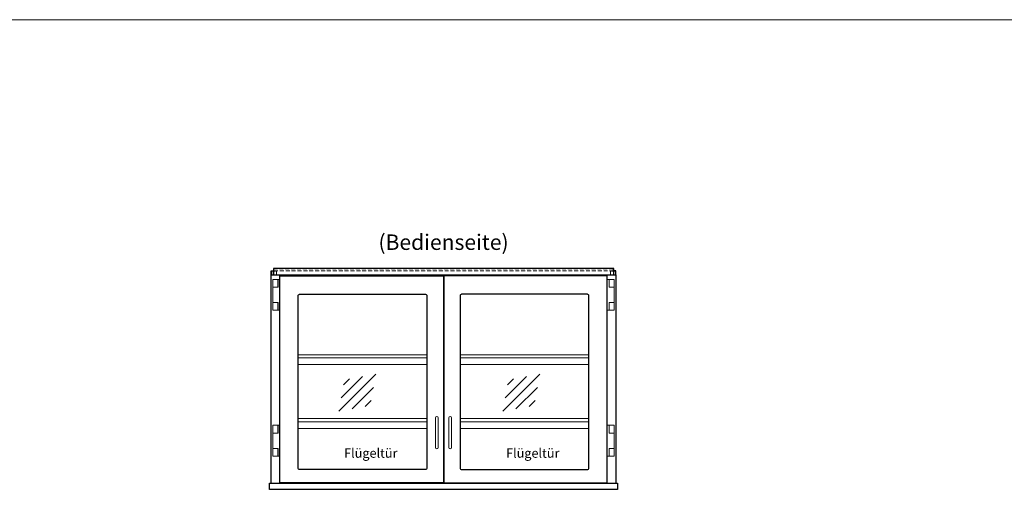
# Model space of a CAD drawing. Units: millimetres. Extents: x 0 to 98500, y 15000 to 84400.
# Drawn here: x 6371 to 9557, y 28490 to 30000 of the extents above; entities that cross this region are included whole.
import ezdxf
from ezdxf.enums import TextEntityAlignment as Align

# ---------------------------------------------------------------- set-up
doc = ezdxf.new("R2010")
doc.units = ezdxf.units.MM
doc.header["$LTSCALE"] = 2
doc.linetypes.add('AUSGEZOGEN', pattern=[0])
doc.linetypes.add('VERDECKT', pattern=[9.525, 6.35, -3.175])
for name, color, linetype, lineweight in [('A_HILFSLINIEN', 7, 'Continuous', 13), ('A_TEXT', 7, 'Continuous', 20), ('A_VERDECKT', 5, 'VERDECKT', 13), ('A_VOLL', 3, 'Continuous', 30)]:
    doc.layers.add(name, color=color, linetype=linetype, lineweight=lineweight)
doc.styles.add('ARIAL', font='arial.ttf')
doc.styles.add('Arial_35', font='arial.ttf', dxfattribs={"height": 35})

# ---------------------------------------------------------------- blocks, each defined once
blk = doc.blocks.new('glassymbol')
at = {"layer": 'A_HILFSLINIEN', "linetype": 'AUSGEZOGEN', "lineweight": -3}
for p, q in [((-60.1, -60.1), (60.1, 60.1)), ((-52.5, -17.2), (17.2, 52.5)), ((-45, 25.7), (-25.7, 45)), ((-17.2, -52.5), (52.5, 17.2)), ((25.7, -45), (45, -25.7))]:
    blk.add_line(p, q, dxfattribs=at)

msp = doc.modelspace()

# ---------------------------------------------------------------- linework, layer by layer
at = {"layer": 'A_HILFSLINIEN', "color": 8, "ltscale": 2}
msp.add_lwpolyline([(1500, 30000), (25000, 30000)], dxfattribs=at)
at = {"layer": 'A_VERDECKT', "color": 144}
for points in [[(7186.5, 29174), (7186.5, 29186), (7202.5, 29186), (7202.5, 29174)], [(8298.5, 29174), (8298.5, 29186), (8282.5, 29186), (8282.5, 29174)]]:
    msp.add_lwpolyline(points, dxfattribs=at)
msp.add_lwpolyline([(7194, 29187.5), (8291, 29187.5), (8291, 29193.5), (7194, 29193.5)], close=True, dxfattribs=at)
at = {"layer": 'A_VOLL', "color": 94, "linetype": 'Continuous', "lineweight": 5, "ltscale": 2}
for p, q in [((7689, 28916), (7272, 28916)), ((7689, 28906), (7272, 28906)), ((8213, 28916), (7796, 28916)), ((8213, 28906), (7796, 28906)), ((7689, 28884), (7272, 28884)), ((8213, 28884), (7796, 28884)), ((7689, 28709), (7272, 28709)), ((8213, 28709), (7796, 28709)), ((7689, 28699), (7272, 28699)), ((7689, 28677), (7272, 28677)), ((8213, 28699), (7796, 28699)), ((8213, 28677), (7796, 28677))]:
    msp.add_line(p, q, dxfattribs=at)
at = {"layer": 'A_VOLL', "color": 253}
for points in [[(7185, 29174), (7185, 29187), (7192, 29187)], [(8300, 29174), (8300, 29187), (8293, 29187)]]:
    msp.add_lwpolyline(points, dxfattribs=at)
msp.add_lwpolyline([(7192, 29174), (8293, 29174), (8293, 29195), (7192, 29195)], close=True, dxfattribs=at)
at = {"layer": 'A_VOLL', "ltscale": 2}
for points in [[(7185, 28500), (7185, 29174), (8300, 29174), (8300, 28500)], [(7229, 28500), (7229, 28501.5)], [(8256, 28500), (8256, 28501.5)]]:
    msp.add_lwpolyline(points, dxfattribs=at)
at = {"layer": 'A_VOLL', "color": 252, "lineweight": 9}
for points in [[(7213, 29059.5), (7207, 29059.5), (7207, 29084.5), (7190.2, 29084.5), (7190.2, 29134.5), (7207, 29134.5), (7207, 29159.5), (7213, 29159.5)], [(7190.2, 29159.5), (7206.2, 29159.5), (7206.2, 29134.5), (7190.2, 29134.5)], [(8272, 29059.5), (8278, 29059.5), (8278, 29084.5), (8294.7, 29084.5), (8294.7, 29134.5), (8278, 29134.5), (8278, 29159.5), (8272, 29159.5)], [(8294.7, 29159.5), (8278.7, 29159.5), (8278.7, 29134.5), (8294.7, 29134.5)], [(7190.2, 29084.5), (7206.2, 29084.5), (7206.2, 29059.5), (7190.2, 29059.5)], [(8294.7, 29084.5), (8278.7, 29084.5), (8278.7, 29059.5), (8294.7, 29059.5)], [(7213, 28587.5), (7207, 28587.5), (7207, 28612.5), (7190.2, 28612.5), (7190.2, 28662.5), (7207, 28662.5), (7207, 28687.5), (7213, 28687.5)], [(7190.2, 28687.5), (7206.2, 28687.5), (7206.2, 28662.5), (7190.2, 28662.5)], [(8272, 28587.5), (8278, 28587.5), (8278, 28612.5), (8294.7, 28612.5), (8294.7, 28662.5), (8278, 28662.5), (8278, 28687.5), (8272, 28687.5)], [(8294.7, 28687.5), (8278.7, 28687.5), (8278.7, 28662.5), (8294.7, 28662.5)], [(7190.2, 28612.5), (7206.2, 28612.5), (7206.2, 28587.5), (7190.2, 28587.5)], [(8294.7, 28612.5), (8278.7, 28612.5), (8278.7, 28587.5), (8294.7, 28587.5)]]:
    msp.add_lwpolyline(points, close=True, dxfattribs=at)
at = {"layer": 'A_VOLL', "ltscale": 2}
for points in [[(7213, 29171.5), (7742, 29171.5), (7742, 28501.5), (7213, 28501.5)], [(7743, 28501.5), (8272, 28501.5), (8272, 29171.5), (7743, 29171.5)], [(7180, 28500), (8305, 28500), (8305, 28480), (7180, 28480)]]:
    msp.add_lwpolyline(points, close=True, dxfattribs=at)
for points in [[(7684, 28544.5), (7277, 28544.5, -0.414214), (7272, 28549.5), (7272, 29106.5, -0.414214), (7277, 29111.5), (7684, 29111.5, -0.414214), (7689, 29106.5), (7689, 28549.5, -0.414214)], [(8208, 29111.5), (7801, 29111.5, 0.414214), (7796, 29106.5), (7796, 28549.5, 0.414214), (7801, 28544.5), (8208, 28544.5, 0.414214), (8213, 28549.5), (8213, 29106.5, 0.414214)]]:
    msp.add_lwpolyline(points, format="xyb", close=True, dxfattribs=at)
at = {"layer": 'A_VOLL', "color": 252, "lineweight": 9}
for points in [[(7717, 28711.5), (7717, 28615.5, 1), (7725, 28615.5), (7725, 28711.5, 1)], [(7768, 28711.5), (7768, 28615.5, -1), (7760, 28615.5), (7760, 28711.5, -1)]]:
    msp.add_lwpolyline(points, format="xyb", close=True, dxfattribs=at)

# ---------------------------------------------------------------- block references
at = {"layer": 'A_HILFSLINIEN'}
for p in [(7463.6, 28793), (7994.2, 28793)]:
    msp.add_blockref('glassymbol', p, dxfattribs=at)

# ---------------------------------------------------------------- texts
at = {"layer": 'A_TEXT', "linetype": 'AUSGEZOGEN', "lineweight": 9, "style": 'ARIAL'}
msp.add_text('(Bedienseite)', height=50, dxfattribs=at).set_placement((7742.5, 29280), align=Align.MIDDLE_CENTER)
at = {"layer": 'A_TEXT', "ltscale": 2, "style": 'Arial_35'}
for p in [(7507.2, 28582.4), (8031.2, 28582.4)]:
    msp.add_text('Flügeltür', height=30, dxfattribs=at).set_placement(p, align=Align.CENTER)

doc.saveas('drawing.dxf')
